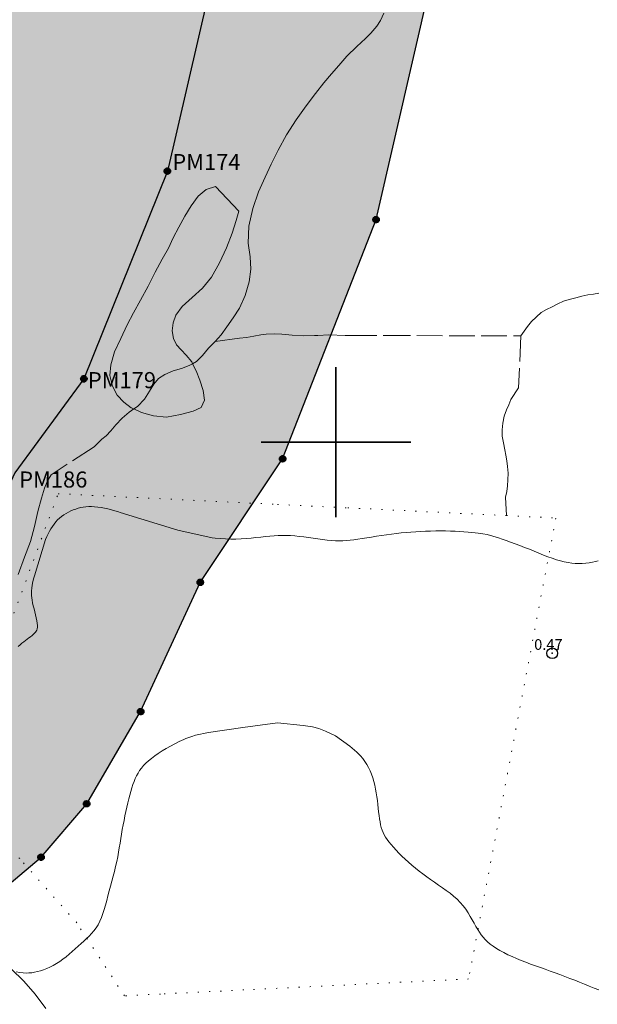
# Model space of a CAD drawing. Extents: x 471637 to 472887, y 1839663 to 1840473.
# Drawn here: x 472270 to 472324, y 1840048 to 1840139 of the extents above; entities that cross this region are included whole.
import ezdxf

# ---------------------------------------------------------------- set-up
doc = ezdxf.new("R2010")
doc.units = 0
doc.header["$MEASUREMENT"] = 0
doc.header["$PDMODE"] = 32
doc.header["$PDSIZE"] = -0.37
doc.linetypes.add('ACAD_ISO02W100', pattern=[15, 12, -3])
doc.linetypes.add('DOT2', pattern=[3.175, 0, -3.175])
for name, color, linetype in [('0BUFER', 7, 'Continuous'), ('0E202', 7, 'Continuous'), ('0MM2', 7, 'Continuous'), ('0VERT1', 7, 'Continuous'), ('0VERT7', 7, 'Continuous'), ('1TODAS1K', 7, 'Continuous'), ('1VERTICE', 7, 'Continuous'), ('ARBOLES', 90, 'Continuous'), ('CERCA', 1, 'Continuous'), ('COTA FOTOGRAMETRICA', 10, 'Continuous'), ('CURVA INTERMEDIA', 17, 'Continuous'), ('CURVA MAESTRA', 17, 'Continuous'), ('E202', 7, 'Continuous'), ('ESTERO', 7, 'Continuous'), ('SIMBOLO GRADICULA', 7, 'Continuous'), ('VEREDA', 7, 'Continuous')]:
    doc.layers.add(name, color=color, linetype=linetype)
doc.styles.add('WMF-Times New Roman0', font='TIMES.TTF')
doc.linetypes.add('ZIGZAG', pattern='A,0.00254,-5.08,[131,ltypeshp.shx,S=5.08,R=0,X=-5.08,Y=0],-10.16,[131,ltypeshp.shx,S=5.08,R=180,X=5.08,Y=0],-5.08', length=20.32254)

msp = doc.modelspace()

# ---------------------------------------------------------------- hatches: boundary and pattern name
at = {"linetype": 'Continuous'}
h = msp.add_hatch(color=131, dxfattribs=at)
h.paths.add_polyline_path([(472117.003, 1840028.866), (472118.043, 1840029.413), (472118.889, 1840029.834), (472119.339, 1840030.061), (472120.211, 1840030.339), (472121.107, 1840030.398), (472121.385, 1840029.845), (472121.254, 1840029.299), (472120.984, 1840028.74), (472120.734, 1840028.268), (472120.448, 1840027.455), (472120.328, 1840026.89), (472120.279, 1840026.112), (472120.217, 1840025.154), (472119.944, 1840024.14), (472119.396, 1840023.374), (472118.751, 1840022.966), (472117.962, 1840022.972), (472117.401, 1840023.106), (472116.624, 1840023.292), (472115.938, 1840023.472), (472115.42, 1840023.656), (472114.501, 1840024.074), (472114.049, 1840024.41), (472113.593, 1840024.792), (472113.269, 1840025.28), (472113.117, 1840025.788), (472113.094, 1840026.326), (472113.151, 1840027.011), (472113.512, 1840027.564), (472113.913, 1840027.969), (472114.369, 1840028.225), (472114.891, 1840028.374), (472115.535, 1840028.524)], flags=16)
h.paths.add_polyline_path([(471660.323, 1840270.901), (471664.056, 1840266.401), (471693.455, 1840247.091), (471703.039, 1840241.832), (471725.396, 1840234.244), (471738.685, 1840230.781), (471744.471, 1840227.534), (471748.019, 1840226.56), (471749.644, 1840229.521), (471750.044, 1840233.591), (471751.529, 1840234.984), (471756.75, 1840235.921), (471768.918, 1840235.923), (471775.344, 1840238.229), (471792.317, 1840247.834), (471846.254, 1840270.568), (471867.425, 1840280.978), (471897.535, 1840297.172), (471903.203, 1840299.374), (471915.009, 1840301.892), (471930.928, 1840303.19), (471960.362, 1840300.879), (471965.793, 1840299.626), (471972.453, 1840295.63), (471977.65, 1840290.283), (471984.865, 1840277.551), (471992.919, 1840258.476), (471998.88, 1840241.331), (472005.973, 1840206.358), (472010.932, 1840190.106), (472015.611, 1840170.775), (472018.982, 1840161.547), (472025.483, 1840147.861), (472026.625, 1840132.432), (472033.378, 1840120.752), (472037.735, 1840109.418), (472043.788, 1840099.138), (472057.006, 1840085.76), (472067.076, 1840077.149), (472072.974, 1840074.415), (472089.449, 1840069.698), (472092.154, 1840067.151), (472092.094, 1840064.55), (472088.995, 1840063.544), (472084.822, 1840063.508), (472080.668, 1840064.32), (472069.27, 1840069.142), (472066.782, 1840069.375), (472065.917, 1840067.028), (472069.851, 1840056.403), (472073.232, 1840050.076), (472076.823, 1840047.043), (472079.629, 1840046.189), (472087.827, 1840050.081), (472092.035, 1840054.775), (472095.857, 1840061.279), (472097.517, 1840066.886), (472099.298, 1840068.801), (472104.272, 1840069.131), (472113.215, 1840071.628), (472116.097, 1840070.88), (472116.754, 1840068.121), (472115.502, 1840064.985), (472107.948, 1840054.95), (472099.801, 1840051.077), (472095.85, 1840043.905), (472080.536, 1840037.338), (472079.824, 1840034.742), (472081.063, 1840033.183), (472089.373, 1840030.557), (472093.466, 1840031.082), (472096.511, 1840032.437), (472097.715, 1840034.672), (472098.517, 1840040.12), (472101.524, 1840041.635), (472107.734, 1840039.253), (472115.941, 1840038.672), (472117.34, 1840039.052), (472122.947, 1840044.065), (472129.362, 1840046.924), (472149.843, 1840051.707), (472166.095, 1840050.631), (472179.92, 1840054.788), (472187.857, 1840054.926), (472191.664, 1840055.778), (472206.258, 1840061.18), (472209.931, 1840063.25), (472211.874, 1840065.339), (472213.134, 1840070.86), (472211.107, 1840079.797), (472209.823, 1840095.458), (472212.086, 1840099.644), (472215.273, 1840101.086), (472216.729, 1840100.373), (472217.66, 1840098.098), (472217.476, 1840092.882), (472219.076, 1840089.596), (472222.677, 1840089.525), (472226.593, 1840094.836), (472229.841, 1840096.719), (472232.337, 1840095.651), (472234.805, 1840089.572), (472242.124, 1840088.08), (472244.719, 1840088.249), (472247.51, 1840089.558), (472251.03, 1840093.915), (472261.319, 1840114.362), (472264.709, 1840125.545), (472269.025, 1840145.111), (472269.847, 1840163.415), (472269.58, 1840184.791), (472257.557, 1840232.011), (472255.042, 1840235.668), (472250.307, 1840237.987), (472248.378, 1840240.409), (472230.039, 1840279.715), (472224.842, 1840295.355), (472224.261, 1840299.218), (472224.943, 1840307.34), (472224.352, 1840310.02), (472221.675, 1840312.682), (472220.833, 1840315.514), (472221.839, 1840323.406), (472221.675, 1840331.426), (472220.696, 1840336.798), (472219.27, 1840339.956), (472218.095, 1840344.292), (472221.936, 1840348.465), (472222.569, 1840353.589), (472218.393, 1840368.665), (472218.309, 1840371.68), (472219.372, 1840376.761), (472222.805, 1840384.057), (472223.063, 1840396.446), (472225.478, 1840410.097), (472232.022, 1840426.013), (472237.629, 1840436.916), (472252.277, 1840436.916), (472247.229, 1840430.037), (472244.35, 1840424.675), (472237.022, 1840406.119), (472232.365, 1840397.519), (472230.355, 1840389.183), (472230.704, 1840379.964), (472229.208, 1840371.808), (472229.244, 1840365.795), (472230.697, 1840356.935), (472234.489, 1840345.462), (472236.316, 1840333.654), (472241.482, 1840325.577), (472246.356, 1840313.861), (472249.694, 1840304.367), (472255.284, 1840281.854), (472258.686, 1840273.454), (472263.687, 1840264.049), (472262.416, 1840254.67), (472262.754, 1840252.4), (472268.612, 1840245.495), (472280.534, 1840223.017), (472288.032, 1840199.333), (472289.433, 1840190.318), (472288.947, 1840173.104), (472290.941, 1840154.093), (472284.258, 1840125.292), (472276.462, 1840105.92), (472270.013, 1840097.141), (472263.603, 1840083.245), (472259.593, 1840076.588), (472238.256, 1840058.632), (472232.302, 1840055.222), (472221.66, 1840050.897), (472190.252, 1840044.092), (472167.297, 1840037.164), (472162.934, 1840034.498), (472157.107, 1840028.124), (472150.285, 1840025.85), (472132.216, 1840015.518), (472114.262, 1840007.698), (472105.394, 1840006.597), (472092.799, 1840007.071), (472082.088, 1840010.212), (472058.804, 1840020.525), (472052.602, 1840024.973), (472049.824, 1840029.119), (472045.598, 1840040.558), (472040.595, 1840065.394), (472035.82, 1840077.588), (472012.695, 1840114.619), (472001.621, 1840140.131), (471993.004, 1840171.274), (471984.25, 1840208.673), (471976.367, 1840240.698), (471975.816, 1840248.689), (471971.015, 1840280.15), (471969.614, 1840282.872), (471967.403, 1840284.814), (471956.747, 1840280.751), (471949.862, 1840283.933), (471945.72, 1840284.727), (471923.077, 1840280.195), (471901.625, 1840268.632), (471877.92, 1840259.467), (471839.614, 1840241.537), (471833.325, 1840237.044), (471826.214, 1840225.44), (471821.282, 1840219.257), (471817.292, 1840216.737), (471810.383, 1840215.327), (471803.056, 1840216.828), (471798.082, 1840216.716), (471786.396, 1840214.001), (471765.114, 1840206.564), (471752.171, 1840204.706), (471744.258, 1840202.687), (471723.152, 1840205.023), (471697.905, 1840211.593), (471681.011, 1840221.235), (471660.323, 1840230.36)])
h = msp.add_hatch(color=254, dxfattribs=at)
h.paths.add_polyline_path([(471984.25, 1840208.673), (471976.367, 1840240.698), (471975.816, 1840248.689), (471971.015, 1840280.15), (471969.614, 1840282.872), (471967.403, 1840284.814), (471956.747, 1840280.751), (471949.862, 1840283.933), (471945.72, 1840284.727), (471923.077, 1840280.195), (471901.625, 1840268.632), (471877.92, 1840259.467), (471839.614, 1840241.537), (471833.325, 1840237.044), (471826.214, 1840225.44), (471821.282, 1840219.257), (471817.292, 1840216.737), (471810.383, 1840215.327), (471803.056, 1840216.828), (471798.082, 1840216.716), (471786.396, 1840214.001), (471765.114, 1840206.564), (471752.171, 1840204.706), (471744.258, 1840202.687), (471723.152, 1840205.023), (471697.905, 1840211.593), (471681.011, 1840221.235), (471660.323, 1840230.36), (471660.323, 1840208.501), (471671.994, 1840203.353), (471687.991, 1840194.223), (471692.868, 1840192.238), (471720.952, 1840185.144), (471742.058, 1840182.808), (471747.731, 1840182.991), (471771.712, 1840187.684), (471791.974, 1840194.764), (471800.597, 1840196.768), (471810.383, 1840195.327), (471824.132, 1840197.943), (471831.962, 1840202.347), (471836.917, 1840206.785), (471843.267, 1840214.99), (471848.256, 1840223.131), (471849.751, 1840224.199), (471885.775, 1840241.061), (471911.115, 1840251.027), (471929.934, 1840261.171), (471944.941, 1840264.174), (471953.703, 1840261.017), (471956.947, 1840235.918), (471973.53, 1840166.716), (471982.345, 1840134.798), (471995.731, 1840104.025), (472017.873, 1840068.568), (472021.334, 1840059.73), (472026.837, 1840033.627), (472031.063, 1840022.188), (472037.281, 1840012.117), (472047.148, 1840004.273), (472073.988, 1839991.925), (472092.047, 1839987.085), (472104.642, 1839986.611), (472116.726, 1839987.85), (472122.248, 1839989.362), (472140.202, 1839997.182), (472158.491, 1840007.504), (472167.107, 1840010.803), (472175.685, 1840018.805), (472195.267, 1840024.714), (472225.895, 1840031.351), (472239.832, 1840036.694), (472251.134, 1840043.33), (472272.471, 1840061.286), (472276.725, 1840066.268), (472281.764, 1840074.868), (472287.328, 1840086.929), (472295.016, 1840098.453), (472303.74, 1840120.771), (472310.637, 1840150.62), (472310.941, 1840154.093), (472308.977, 1840173.868), (472309.425, 1840189.754), (472307.795, 1840202.404), (472298.203, 1840232.388), (472286.281, 1840254.866), (472283.213, 1840259.2), (472283.687, 1840264.049), (472282.481, 1840270.889), (472274.353, 1840288.049), (472269.105, 1840309.187), (472264.822, 1840321.543), (472259.948, 1840333.259), (472255.436, 1840340.879), (472254.254, 1840348.52), (472250.179, 1840361.721), (472249.234, 1840367.484), (472251.196, 1840390.292), (472255.624, 1840398.773), (472262.523, 1840416.243), (472272.299, 1840430.393), (472281.579, 1840433.797), (472285.62, 1840436.916), (472252.277, 1840436.916), (472247.229, 1840430.037), (472244.35, 1840424.675), (472237.022, 1840406.119), (472232.365, 1840397.519), (472230.355, 1840389.183), (472230.704, 1840379.964), (472229.208, 1840371.808), (472229.244, 1840365.795), (472230.697, 1840356.935), (472234.489, 1840345.462), (472236.316, 1840333.654), (472241.482, 1840325.577), (472246.356, 1840313.861), (472249.694, 1840304.367), (472255.284, 1840281.854), (472258.686, 1840273.454), (472263.687, 1840264.049), (472262.416, 1840254.67), (472262.754, 1840252.4), (472268.612, 1840245.495), (472280.534, 1840223.017), (472288.032, 1840199.333), (472289.433, 1840190.318), (472288.947, 1840173.104), (472290.941, 1840154.093), (472284.258, 1840125.292), (472276.462, 1840105.92), (472270.013, 1840097.141), (472263.603, 1840083.245), (472259.593, 1840076.588), (472238.256, 1840058.632), (472232.302, 1840055.222), (472221.66, 1840050.897), (472190.252, 1840044.092), (472167.297, 1840037.164), (472162.934, 1840034.498), (472157.107, 1840028.124), (472150.285, 1840025.85), (472132.216, 1840015.518), (472114.262, 1840007.698), (472105.394, 1840006.597), (472092.799, 1840007.071), (472082.088, 1840010.212), (472058.804, 1840020.525), (472052.602, 1840024.973), (472049.824, 1840029.119), (472045.598, 1840040.558), (472040.595, 1840065.394), (472035.82, 1840077.588), (472012.695, 1840114.619), (472001.621, 1840140.131), (471993.004, 1840171.274)])
h.paths.add_polyline_path([(471660.323, 1840418.139), (471707.096, 1840427.698), (471729.769, 1840436.261), (471731.154, 1840436.916), (471662.2, 1840436.916), (471662.192, 1840436.916), (471660.323, 1840436.916)], flags=17)
for points in [[(472284.26, 1840124.99), (472284.21, 1840125), (472284.16, 1840125.01), (472284.11, 1840125.03), (472284.07, 1840125.06), (472284.03, 1840125.1), (472284, 1840125.14), (472283.98, 1840125.19), (472283.96, 1840125.24), (472283.96, 1840125.29), (472283.96, 1840125.34), (472283.98, 1840125.39), (472284, 1840125.44), (472284.03, 1840125.48), (472284.07, 1840125.52), (472284.11, 1840125.55), (472284.16, 1840125.57), (472284.21, 1840125.59), (472284.26, 1840125.59), (472284.31, 1840125.59), (472284.36, 1840125.57), (472284.41, 1840125.55), (472284.45, 1840125.52), (472284.49, 1840125.48), (472284.52, 1840125.44), (472284.54, 1840125.39), (472284.55, 1840125.34), (472284.56, 1840125.29), (472284.55, 1840125.24), (472284.54, 1840125.19), (472284.52, 1840125.14), (472284.49, 1840125.1), (472284.45, 1840125.06), (472284.41, 1840125.03), (472284.36, 1840125.01), (472284.31, 1840125)], [(472303.74, 1840120.47), (472303.69, 1840120.48), (472303.64, 1840120.49), (472303.59, 1840120.51), (472303.55, 1840120.54), (472303.51, 1840120.58), (472303.48, 1840120.62), (472303.46, 1840120.67), (472303.44, 1840120.72), (472303.44, 1840120.77), (472303.44, 1840120.82), (472303.46, 1840120.87), (472303.48, 1840120.92), (472303.51, 1840120.96), (472303.55, 1840121), (472303.59, 1840121.03), (472303.64, 1840121.05), (472303.69, 1840121.07), (472303.74, 1840121.07), (472303.79, 1840121.07), (472303.84, 1840121.05), (472303.89, 1840121.03), (472303.93, 1840121), (472303.97, 1840120.96), (472304, 1840120.92), (472304.02, 1840120.87), (472304.04, 1840120.82), (472304.04, 1840120.77), (472304.04, 1840120.72), (472304.02, 1840120.67), (472304, 1840120.62), (472303.97, 1840120.58), (472303.93, 1840120.54), (472303.89, 1840120.51), (472303.84, 1840120.49), (472303.79, 1840120.48)], [(472276.46, 1840105.62), (472276.41, 1840105.62), (472276.36, 1840105.64), (472276.31, 1840105.66), (472276.27, 1840105.69), (472276.23, 1840105.73), (472276.2, 1840105.77), (472276.18, 1840105.82), (472276.17, 1840105.87), (472276.16, 1840105.92), (472276.17, 1840105.97), (472276.18, 1840106.02), (472276.2, 1840106.07), (472276.23, 1840106.11), (472276.27, 1840106.15), (472276.31, 1840106.18), (472276.36, 1840106.2), (472276.41, 1840106.22), (472276.46, 1840106.22), (472276.51, 1840106.22), (472276.56, 1840106.2), (472276.61, 1840106.18), (472276.65, 1840106.15), (472276.69, 1840106.11), (472276.72, 1840106.07), (472276.74, 1840106.02), (472276.76, 1840105.97), (472276.76, 1840105.92), (472276.76, 1840105.87), (472276.74, 1840105.82), (472276.72, 1840105.77), (472276.69, 1840105.73), (472276.65, 1840105.69), (472276.61, 1840105.66), (472276.56, 1840105.64), (472276.51, 1840105.62)], [(472295.02, 1840098.15), (472294.96, 1840098.16), (472294.91, 1840098.17), (472294.87, 1840098.19), (472294.82, 1840098.22), (472294.79, 1840098.26), (472294.76, 1840098.3), (472294.73, 1840098.35), (472294.72, 1840098.4), (472294.72, 1840098.45), (472294.72, 1840098.51), (472294.73, 1840098.56), (472294.76, 1840098.6), (472294.79, 1840098.65), (472294.82, 1840098.68), (472294.87, 1840098.71), (472294.91, 1840098.74), (472294.96, 1840098.75), (472295.02, 1840098.75), (472295.07, 1840098.75), (472295.12, 1840098.74), (472295.17, 1840098.71), (472295.21, 1840098.68), (472295.25, 1840098.65), (472295.28, 1840098.6), (472295.3, 1840098.56), (472295.31, 1840098.51), (472295.32, 1840098.45), (472295.31, 1840098.4), (472295.3, 1840098.35), (472295.28, 1840098.3), (472295.25, 1840098.26), (472295.21, 1840098.22), (472295.17, 1840098.19), (472295.12, 1840098.17), (472295.07, 1840098.16)], [(472287.33, 1840086.63), (472287.28, 1840086.63), (472287.22, 1840086.65), (472287.18, 1840086.67), (472287.13, 1840086.7), (472287.1, 1840086.74), (472287.07, 1840086.78), (472287.05, 1840086.83), (472287.03, 1840086.88), (472287.03, 1840086.93), (472287.03, 1840086.98), (472287.05, 1840087.03), (472287.07, 1840087.08), (472287.1, 1840087.12), (472287.13, 1840087.16), (472287.18, 1840087.19), (472287.23, 1840087.21), (472287.28, 1840087.22), (472287.33, 1840087.23), (472287.38, 1840087.22), (472287.43, 1840087.21), (472287.48, 1840087.19), (472287.52, 1840087.16), (472287.56, 1840087.12), (472287.59, 1840087.08), (472287.61, 1840087.03), (472287.62, 1840086.98), (472287.63, 1840086.93), (472287.62, 1840086.88), (472287.61, 1840086.83), (472287.59, 1840086.78), (472287.56, 1840086.74), (472287.52, 1840086.7), (472287.48, 1840086.67), (472287.43, 1840086.65), (472287.38, 1840086.63)], [(472281.76, 1840074.57), (472281.71, 1840074.57), (472281.66, 1840074.59), (472281.61, 1840074.61), (472281.57, 1840074.64), (472281.53, 1840074.67), (472281.5, 1840074.72), (472281.48, 1840074.77), (472281.47, 1840074.82), (472281.46, 1840074.87), (472281.47, 1840074.92), (472281.48, 1840074.97), (472281.5, 1840075.02), (472281.53, 1840075.06), (472281.57, 1840075.1), (472281.61, 1840075.13), (472281.66, 1840075.15), (472281.71, 1840075.16), (472281.76, 1840075.17), (472281.82, 1840075.16), (472281.87, 1840075.15), (472281.91, 1840075.13), (472281.96, 1840075.1), (472281.99, 1840075.06), (472282.02, 1840075.02), (472282.05, 1840074.97), (472282.06, 1840074.92), (472282.06, 1840074.87), (472282.06, 1840074.82), (472282.05, 1840074.76), (472282.02, 1840074.72), (472281.99, 1840074.67), (472281.96, 1840074.64), (472281.91, 1840074.61), (472281.87, 1840074.59), (472281.82, 1840074.57)], [(472276.72, 1840065.97), (472276.67, 1840065.97), (472276.62, 1840065.99), (472276.57, 1840066.01), (472276.53, 1840066.04), (472276.5, 1840066.08), (472276.47, 1840066.12), (472276.44, 1840066.17), (472276.43, 1840066.22), (472276.42, 1840066.27), (472276.43, 1840066.32), (472276.44, 1840066.37), (472276.47, 1840066.42), (472276.5, 1840066.46), (472276.53, 1840066.5), (472276.57, 1840066.53), (472276.62, 1840066.55), (472276.67, 1840066.56), (472276.72, 1840066.57), (472276.78, 1840066.56), (472276.83, 1840066.55), (472276.87, 1840066.53), (472276.92, 1840066.5), (472276.95, 1840066.46), (472276.98, 1840066.42), (472277.01, 1840066.37), (472277.02, 1840066.32), (472277.02, 1840066.27), (472277.02, 1840066.22), (472277.01, 1840066.17), (472276.98, 1840066.12), (472276.95, 1840066.08), (472276.92, 1840066.04), (472276.87, 1840066.01), (472276.83, 1840065.99), (472276.78, 1840065.97)], [(472272.47, 1840060.99), (472272.42, 1840060.99), (472272.37, 1840061), (472272.32, 1840061.03), (472272.28, 1840061.06), (472272.24, 1840061.09), (472272.21, 1840061.14), (472272.19, 1840061.18), (472272.18, 1840061.23), (472272.17, 1840061.29), (472272.18, 1840061.34), (472272.19, 1840061.39), (472272.21, 1840061.44), (472272.24, 1840061.48), (472272.28, 1840061.52), (472272.32, 1840061.55), (472272.37, 1840061.57), (472272.42, 1840061.58), (472272.47, 1840061.59), (472272.52, 1840061.58), (472272.57, 1840061.57), (472272.62, 1840061.55), (472272.66, 1840061.52), (472272.7, 1840061.48), (472272.73, 1840061.44), (472272.75, 1840061.39), (472272.77, 1840061.34), (472272.77, 1840061.29), (472272.77, 1840061.23), (472272.75, 1840061.18), (472272.73, 1840061.14), (472272.7, 1840061.09), (472272.66, 1840061.06), (472272.62, 1840061.03), (472272.57, 1840061), (472272.52, 1840060.99)]]:
    msp.add_hatch(color=174, dxfattribs=at).paths.add_polyline_path(points)

# ---------------------------------------------------------------- linework, layer by layer
at = {"layer": '0BUFER'}
for points in [[(472290.941, 1840154.093), (472284.258, 1840125.292), (472276.462, 1840105.92), (472270.013, 1840097.141), (472263.603, 1840083.245), (472259.593, 1840076.588), (472238.256, 1840058.632), (472232.302, 1840055.222), (472221.66, 1840050.897), (472190.252, 1840044.092), (472167.297, 1840037.164), (472162.934, 1840034.498), (472157.107, 1840028.124), (472150.285, 1840025.85), (472132.216, 1840015.518), (472114.262, 1840007.698), (472105.394, 1840006.597), (472092.799, 1840007.071), (472082.088, 1840010.212), (472058.804, 1840020.525)], [(472047.148, 1840004.273), (472073.988, 1839991.925), (472092.047, 1839987.085), (472104.642, 1839986.611), (472116.726, 1839987.85), (472122.248, 1839989.362), (472140.202, 1839997.182), (472158.491, 1840007.504), (472167.107, 1840010.803), (472175.685, 1840018.805), (472195.267, 1840024.714), (472225.895, 1840031.351), (472239.832, 1840036.694), (472251.134, 1840043.33), (472272.471, 1840061.286), (472276.725, 1840066.268), (472281.764, 1840074.868), (472287.328, 1840086.929), (472295.016, 1840098.453), (472303.74, 1840120.771), (472310.637, 1840150.62)]]:
    msp.add_lwpolyline(points, dxfattribs=at)
at = {"layer": '0E202', "linetype": 'Continuous', "lineweight": 20, "ltscale": 0.5}
for points in [[(472303.74, 1840120.77), (472310.64, 1840150.62)], [(472295.02, 1840098.45), (472303.74, 1840120.77)], [(472287.33, 1840086.93), (472295.02, 1840098.45)], [(472281.76, 1840074.87), (472287.33, 1840086.93)], [(472276.72, 1840066.27), (472281.76, 1840074.87)], [(472272.47, 1840061.29), (472276.72, 1840066.27)], [(472251.13, 1840043.33), (472272.47, 1840061.29)]]:
    msp.add_lwpolyline(points, dxfattribs=at)
at = {"layer": '0MM2', "linetype": 'Continuous', "lineweight": 20, "ltscale": 0.09}
for points in [[(472290.94, 1840154.09), (472284.26, 1840125.29)], [(472284.26, 1840125.29), (472276.46, 1840105.92)], [(472276.46, 1840105.92), (472270.01, 1840097.14)]]:
    msp.add_lwpolyline(points, dxfattribs=at)
at = {"layer": '0VERT1', "color": 174}
for points in [[(472284.26, 1840124.99), (472284.21, 1840125), (472284.16, 1840125.01), (472284.11, 1840125.03), (472284.07, 1840125.06), (472284.03, 1840125.1), (472284, 1840125.14), (472283.98, 1840125.19), (472283.96, 1840125.24), (472283.96, 1840125.29), (472283.96, 1840125.34), (472283.98, 1840125.39), (472284, 1840125.44), (472284.03, 1840125.48), (472284.07, 1840125.52), (472284.11, 1840125.55), (472284.16, 1840125.57), (472284.21, 1840125.59), (472284.26, 1840125.59), (472284.31, 1840125.59), (472284.36, 1840125.57), (472284.41, 1840125.55), (472284.45, 1840125.52), (472284.49, 1840125.48), (472284.52, 1840125.44), (472284.54, 1840125.39), (472284.55, 1840125.34), (472284.56, 1840125.29), (472284.55, 1840125.24), (472284.54, 1840125.19), (472284.52, 1840125.14), (472284.49, 1840125.1), (472284.45, 1840125.06), (472284.41, 1840125.03), (472284.36, 1840125.01), (472284.31, 1840125), (472284.26, 1840124.99)], [(472276.46, 1840105.62), (472276.41, 1840105.62), (472276.36, 1840105.64), (472276.31, 1840105.66), (472276.27, 1840105.69), (472276.23, 1840105.73), (472276.2, 1840105.77), (472276.18, 1840105.82), (472276.17, 1840105.87), (472276.16, 1840105.92), (472276.17, 1840105.97), (472276.18, 1840106.02), (472276.2, 1840106.07), (472276.23, 1840106.11), (472276.27, 1840106.15), (472276.31, 1840106.18), (472276.36, 1840106.2), (472276.41, 1840106.22), (472276.46, 1840106.22), (472276.51, 1840106.22), (472276.56, 1840106.2), (472276.61, 1840106.18), (472276.65, 1840106.15), (472276.69, 1840106.11), (472276.72, 1840106.07), (472276.74, 1840106.02), (472276.76, 1840105.97), (472276.76, 1840105.92), (472276.76, 1840105.87), (472276.74, 1840105.82), (472276.72, 1840105.77), (472276.69, 1840105.73), (472276.65, 1840105.69), (472276.61, 1840105.66), (472276.56, 1840105.64), (472276.51, 1840105.62), (472276.46, 1840105.62)]]:
    msp.add_lwpolyline(points, dxfattribs=at)
at = {"layer": '0VERT7', "color": 174}
for points in [[(472303.74, 1840120.47), (472303.69, 1840120.48), (472303.64, 1840120.49), (472303.59, 1840120.51), (472303.55, 1840120.54), (472303.51, 1840120.58), (472303.48, 1840120.62), (472303.46, 1840120.67), (472303.44, 1840120.72), (472303.44, 1840120.77), (472303.44, 1840120.82), (472303.46, 1840120.87), (472303.48, 1840120.92), (472303.51, 1840120.96), (472303.55, 1840121), (472303.59, 1840121.03), (472303.64, 1840121.05), (472303.69, 1840121.07), (472303.74, 1840121.07), (472303.79, 1840121.07), (472303.84, 1840121.05), (472303.89, 1840121.03), (472303.93, 1840121), (472303.97, 1840120.96), (472304, 1840120.92), (472304.02, 1840120.87), (472304.04, 1840120.82), (472304.04, 1840120.77), (472304.04, 1840120.72), (472304.02, 1840120.67), (472304, 1840120.62), (472303.97, 1840120.58), (472303.93, 1840120.54), (472303.89, 1840120.51), (472303.84, 1840120.49), (472303.79, 1840120.48), (472303.74, 1840120.47)], [(472295.02, 1840098.15), (472294.96, 1840098.16), (472294.91, 1840098.17), (472294.87, 1840098.19), (472294.82, 1840098.22), (472294.79, 1840098.26), (472294.76, 1840098.3), (472294.73, 1840098.35), (472294.72, 1840098.4), (472294.72, 1840098.45), (472294.72, 1840098.51), (472294.73, 1840098.56), (472294.76, 1840098.6), (472294.79, 1840098.65), (472294.82, 1840098.68), (472294.87, 1840098.71), (472294.91, 1840098.74), (472294.96, 1840098.75), (472295.02, 1840098.75), (472295.07, 1840098.75), (472295.12, 1840098.74), (472295.17, 1840098.71), (472295.21, 1840098.68), (472295.25, 1840098.65), (472295.28, 1840098.6), (472295.3, 1840098.56), (472295.31, 1840098.51), (472295.32, 1840098.45), (472295.31, 1840098.4), (472295.3, 1840098.35), (472295.28, 1840098.3), (472295.25, 1840098.26), (472295.21, 1840098.22), (472295.17, 1840098.19), (472295.12, 1840098.17), (472295.07, 1840098.16), (472295.02, 1840098.15)], [(472287.33, 1840086.63), (472287.28, 1840086.63), (472287.22, 1840086.65), (472287.18, 1840086.67), (472287.13, 1840086.7), (472287.1, 1840086.74), (472287.07, 1840086.78), (472287.05, 1840086.83), (472287.03, 1840086.88), (472287.03, 1840086.93), (472287.03, 1840086.98), (472287.05, 1840087.03), (472287.07, 1840087.08), (472287.1, 1840087.12), (472287.13, 1840087.16), (472287.18, 1840087.19), (472287.23, 1840087.21), (472287.28, 1840087.22), (472287.33, 1840087.23), (472287.38, 1840087.22), (472287.43, 1840087.21), (472287.48, 1840087.19), (472287.52, 1840087.16), (472287.56, 1840087.12), (472287.59, 1840087.08), (472287.61, 1840087.03), (472287.62, 1840086.98), (472287.63, 1840086.93), (472287.62, 1840086.88), (472287.61, 1840086.83), (472287.59, 1840086.78), (472287.56, 1840086.74), (472287.52, 1840086.7), (472287.48, 1840086.67), (472287.43, 1840086.65), (472287.38, 1840086.63), (472287.33, 1840086.63)], [(472281.76, 1840074.57), (472281.71, 1840074.57), (472281.66, 1840074.59), (472281.61, 1840074.61), (472281.57, 1840074.64), (472281.53, 1840074.67), (472281.5, 1840074.72), (472281.48, 1840074.77), (472281.47, 1840074.82), (472281.46, 1840074.87), (472281.47, 1840074.92), (472281.48, 1840074.97), (472281.5, 1840075.02), (472281.53, 1840075.06), (472281.57, 1840075.1), (472281.61, 1840075.13), (472281.66, 1840075.15), (472281.71, 1840075.16), (472281.76, 1840075.17), (472281.82, 1840075.16), (472281.87, 1840075.15), (472281.91, 1840075.13), (472281.96, 1840075.1), (472281.99, 1840075.06), (472282.02, 1840075.02), (472282.05, 1840074.97), (472282.06, 1840074.92), (472282.06, 1840074.87), (472282.06, 1840074.82), (472282.05, 1840074.76), (472282.02, 1840074.72), (472281.99, 1840074.67), (472281.96, 1840074.64), (472281.91, 1840074.61), (472281.87, 1840074.59), (472281.82, 1840074.57), (472281.76, 1840074.57)], [(472276.72, 1840065.97), (472276.67, 1840065.97), (472276.62, 1840065.99), (472276.57, 1840066.01), (472276.53, 1840066.04), (472276.5, 1840066.08), (472276.47, 1840066.12), (472276.44, 1840066.17), (472276.43, 1840066.22), (472276.42, 1840066.27), (472276.43, 1840066.32), (472276.44, 1840066.37), (472276.47, 1840066.42), (472276.5, 1840066.46), (472276.53, 1840066.5), (472276.57, 1840066.53), (472276.62, 1840066.55), (472276.67, 1840066.56), (472276.72, 1840066.57), (472276.78, 1840066.56), (472276.83, 1840066.55), (472276.87, 1840066.53), (472276.92, 1840066.5), (472276.95, 1840066.46), (472276.98, 1840066.42), (472277.01, 1840066.37), (472277.02, 1840066.32), (472277.02, 1840066.27), (472277.02, 1840066.22), (472277.01, 1840066.17), (472276.98, 1840066.12), (472276.95, 1840066.08), (472276.92, 1840066.04), (472276.87, 1840066.01), (472276.83, 1840065.99), (472276.78, 1840065.97), (472276.72, 1840065.97)], [(472272.47, 1840060.99), (472272.42, 1840060.99), (472272.37, 1840061), (472272.32, 1840061.03), (472272.28, 1840061.06), (472272.24, 1840061.09), (472272.21, 1840061.14), (472272.19, 1840061.18), (472272.18, 1840061.23), (472272.17, 1840061.29), (472272.18, 1840061.34), (472272.19, 1840061.39), (472272.21, 1840061.44), (472272.24, 1840061.48), (472272.28, 1840061.52), (472272.32, 1840061.55), (472272.37, 1840061.57), (472272.42, 1840061.58), (472272.47, 1840061.59), (472272.52, 1840061.58), (472272.57, 1840061.57), (472272.62, 1840061.55), (472272.66, 1840061.52), (472272.7, 1840061.48), (472272.73, 1840061.44), (472272.75, 1840061.39), (472272.77, 1840061.34), (472272.77, 1840061.29), (472272.77, 1840061.23), (472272.75, 1840061.18), (472272.73, 1840061.14), (472272.7, 1840061.09), (472272.66, 1840061.06), (472272.62, 1840061.03), (472272.57, 1840061), (472272.52, 1840060.99), (472272.47, 1840060.99)]]:
    msp.add_lwpolyline(points, dxfattribs=at)
at = {"layer": 'ARBOLES', "color": 3, "linetype": 'ZIGZAG', "lineweight": 9, "ltscale": 0.05}
msp.add_lwpolyline([(472286.619, 1840107.33), (472286.961, 1840106.661), (472287.296, 1840105.776), (472287.603, 1840104.836), (472287.717, 1840103.912), (472287.422, 1840103.252), (472286.655, 1840102.904), (472285.482, 1840102.576), (472284.165, 1840102.344), (472282.965, 1840102.479), (472281.836, 1840102.78), (472281.136, 1840103.103), (472280.878, 1840103.222), (472280.184, 1840103.753), (472279.564, 1840104.403), (472279.14, 1840105.234), (472278.89, 1840106.221), (472278.976, 1840107.219), (472279.326, 1840108.427), (472279.902, 1840109.688), (472280.52, 1840110.939), (472281.093, 1840112.063), (472281.755, 1840113.243), (472282.463, 1840114.548), (472283.116, 1840115.881), (472283.771, 1840117.093), (472284.378, 1840118.103), (472284.805, 1840119.065), (472285.319, 1840120.067), (472285.882, 1840121.087), (472286.475, 1840122.04), (472287.147, 1840122.944), (472287.89, 1840123.571), (472288.751, 1840123.867), (472290.937, 1840121.566), (472290.681, 1840120.684), (472290.323, 1840119.508), (472289.764, 1840118.122), (472289.111, 1840116.727), (472288.385, 1840115.411), (472287.528, 1840114.37), (472286.561, 1840113.507), (472285.63, 1840112.665), (472285.058, 1840111.86), (472284.807, 1840111.129), (472284.721, 1840110.39), (472284.825, 1840109.681), (472285.122, 1840109.078), (472285.557, 1840108.609), (472286.021, 1840108.133), (472286.536, 1840107.493), (472286.619, 1840107.33)], dxfattribs=at)
at = {"layer": 'CERCA', "color": 1, "linetype": 'DOT2', "lineweight": 20, "ltscale": 0.3, "elevation": 0.011}
for points in [[(472283.613, 1840048.522), (472280.248, 1840048.358), (472275.797, 1840055.169), (472270.479, 1840061.154), (472263.359, 1840066.277), (472274.064, 1840095.199), (472294.544, 1840094.199)], [(472294.544, 1840094.199), (472301.093, 1840093.88)], [(472301.093, 1840093.88), (472315.92, 1840093.156)], [(472315.92, 1840093.156), (472320.525, 1840092.931), (472312.38, 1840049.928), (472291.403, 1840048.903)], [(472291.403, 1840048.903), (472283.613, 1840048.522)]]:
    msp.add_lwpolyline(points, dxfattribs=at)
at = {"layer": 'COTA FOTOGRAMETRICA'}
msp.add_point((472320.188, 1840080.309, 0.468), dxfattribs=at)
at = {"layer": 'CURVA INTERMEDIA', "color": 17, "linetype": 'Continuous', "lineweight": 9}
for points, elevation in [([(472270.152, 1840050.583), (472270.48, 1840050.529), (472270.783, 1840050.495), (472271.066, 1840050.48), (472271.335, 1840050.484), (472271.598, 1840050.507), (472271.86, 1840050.549), (472272.129, 1840050.609), (472272.409, 1840050.688), (472272.699, 1840050.784), (472272.997, 1840050.899), (472273.3, 1840051.033), (472273.605, 1840051.187), (472273.911, 1840051.359), (472274.215, 1840051.552), (472274.514, 1840051.764), (472274.808, 1840051.992), (472275.097, 1840052.231), (472275.38, 1840052.478), (472275.658, 1840052.728), (472275.931, 1840052.977), (472276.197, 1840053.221), (472276.457, 1840053.457), (472276.71, 1840053.689), (472276.952, 1840053.923), (472277.183, 1840054.163), (472277.4, 1840054.417), (472277.601, 1840054.688), (472277.784, 1840054.982), (472277.948, 1840055.304), (472278.096, 1840055.652), (472278.231, 1840056.024), (472278.357, 1840056.416), (472278.477, 1840056.826), (472278.595, 1840057.251), (472278.713, 1840057.689), (472278.835, 1840058.136), (472278.959, 1840058.589), (472279.082, 1840059.047), (472279.204, 1840059.507), (472279.32, 1840059.966), (472279.43, 1840060.422), (472279.53, 1840060.871), (472279.619, 1840061.312), (472279.699, 1840061.746), (472279.772, 1840062.175), (472279.842, 1840062.6), (472279.91, 1840063.022), (472279.979, 1840063.444), (472280.051, 1840063.867), (472280.13, 1840064.292), (472280.213, 1840064.716), (472280.3, 1840065.137), (472280.39, 1840065.551), (472280.482, 1840065.956), (472280.575, 1840066.348), (472280.667, 1840066.725), (472280.757, 1840067.084), (472280.849, 1840067.425), (472280.942, 1840067.748), (472281.04, 1840068.056), (472281.145, 1840068.348), (472281.258, 1840068.625), (472281.382, 1840068.887), (472281.518, 1840069.136), (472281.67, 1840069.375), (472281.84, 1840069.605), (472282.033, 1840069.83), (472282.249, 1840070.053), (472282.494, 1840070.276), (472282.768, 1840070.501), (472283.076, 1840070.731), (472283.412, 1840070.964), (472283.773, 1840071.198), (472284.154, 1840071.428), (472284.55, 1840071.654), (472284.957, 1840071.871), (472285.37, 1840072.078), (472285.786, 1840072.272), (472285.984, 1840072.357), (472286.551, 1840072.556), (472286.894, 1840072.673), (472288.109, 1840072.926), (472291.292, 1840073.377), (472294.537, 1840073.837)], 1.057), ([(472294.537, 1840073.837), (472296.946, 1840073.587), (472297.82, 1840073.446), (472298.411, 1840073.28), (472299.025, 1840073.044), (472299.947, 1840072.619), (472301.281, 1840071.653), (472301.946, 1840071.098), (472302.085, 1840070.974), (472302.298, 1840070.738), (472302.501, 1840070.487), (472302.693, 1840070.221), (472302.872, 1840069.942), (472303.037, 1840069.65), (472303.187, 1840069.344), (472303.321, 1840069.025), (472303.438, 1840068.694), (472303.539, 1840068.352), (472303.626, 1840068.003), (472303.7, 1840067.647), (472303.764, 1840067.287), (472303.819, 1840066.926), (472303.866, 1840066.566), (472303.908, 1840066.208), (472303.946, 1840065.857), (472303.983, 1840065.514), (472304.021, 1840065.183), (472304.062, 1840064.868), (472304.108, 1840064.571), (472304.162, 1840064.296), (472304.226, 1840064.043), (472304.301, 1840063.81), (472304.391, 1840063.589), (472304.498, 1840063.375), (472304.624, 1840063.161), (472304.772, 1840062.943), (472304.944, 1840062.715), (472305.142, 1840062.471), (472305.364, 1840062.213), (472305.609, 1840061.944), (472305.873, 1840061.668), (472306.155, 1840061.386), (472306.454, 1840061.103), (472306.766, 1840060.82), (472307.089, 1840060.541), (472307.423, 1840060.265), (472307.766, 1840059.994), (472308.117, 1840059.725), (472308.474, 1840059.461), (472308.837, 1840059.2), (472309.203, 1840058.943), (472309.571, 1840058.688), (472309.938, 1840058.434), (472310.298, 1840058.178), (472310.648, 1840057.916), (472310.984, 1840057.645), (472311.302, 1840057.363), (472311.596, 1840057.066), (472311.864, 1840056.752), (472312.108, 1840056.427), (472312.331, 1840056.095), (472312.535, 1840055.763), (472312.724, 1840055.436), (472312.901, 1840055.12), (472313.068, 1840054.82), (472313.229, 1840054.542), (472313.389, 1840054.284), (472313.554, 1840054.042), (472313.731, 1840053.814), (472313.924, 1840053.596), (472314.14, 1840053.386), (472314.385, 1840053.18), (472314.663, 1840052.977), (472314.971, 1840052.776), (472315.308, 1840052.578), (472315.669, 1840052.383), (472316.051, 1840052.193), (472316.451, 1840052.008), (472316.865, 1840051.828), (472317.292, 1840051.654), (472317.728, 1840051.486), (472318.172, 1840051.32), (472318.622, 1840051.157), (472319.077, 1840050.995), (472319.534, 1840050.832), (472319.993, 1840050.668), (472320.452, 1840050.501), (472320.91, 1840050.33), (472321.368, 1840050.157), (472321.825, 1840049.982), (472322.282, 1840049.804), (472322.737, 1840049.624), (472323.192, 1840049.443), (472323.646, 1840049.261), (472324.099, 1840049.078), (472324.55, 1840048.898)], 1.074)]:
    msp.add_lwpolyline(points, dxfattribs=dict(at, elevation=elevation))
at = {"layer": 'CURVA MAESTRA', "color": 17, "linetype": 'Continuous', "lineweight": 13, "elevation": 0.06}
for points in [[(472314.109, 1840091.408), (472313.71, 1840091.463), (472313.515, 1840091.49), (472313.275, 1840091.521), (472312.994, 1840091.555), (472312.677, 1840091.591), (472312.327, 1840091.625), (472311.949, 1840091.657), (472311.547, 1840091.683), (472311.124, 1840091.704), (472310.685, 1840091.718), (472310.232, 1840091.725), (472309.771, 1840091.727), (472309.305, 1840091.722), (472308.837, 1840091.712), (472308.371, 1840091.696), (472307.91, 1840091.675), (472307.453, 1840091.649), (472306.999, 1840091.616), (472306.545, 1840091.578), (472306.091, 1840091.534), (472305.634, 1840091.484), (472305.172, 1840091.428), (472304.706, 1840091.365), (472304.239, 1840091.298), (472303.775, 1840091.229), (472303.32, 1840091.158), (472302.878, 1840091.089), (472302.455, 1840091.023), (472302.054, 1840090.962), (472301.68, 1840090.908), (472301.326, 1840090.862), (472300.983, 1840090.827), (472300.645, 1840090.803), (472300.303, 1840090.793), (472299.948, 1840090.798), (472299.574, 1840090.819), (472299.175, 1840090.858), (472298.754, 1840090.911), (472298.319, 1840090.973), (472297.876, 1840091.039), (472297.432, 1840091.106), (472296.993, 1840091.168), (472296.568, 1840091.221), (472296.159, 1840091.262), (472295.765, 1840091.289), (472295.379, 1840091.303), (472294.997, 1840091.305), (472294.614, 1840091.295), (472294.224, 1840091.273), (472293.823, 1840091.241), (472293.406, 1840091.198), (472292.974, 1840091.149), (472292.529, 1840091.099), (472292.074, 1840091.05), (472291.609, 1840091.007), (472291.136, 1840090.975), (472290.658, 1840090.958), (472290.177, 1840090.959), (472289.693, 1840090.978), (472289.207, 1840091.012), (472288.719, 1840091.061), (472288.456, 1840091.095), (472285.229, 1840091.793), (472279.838, 1840093.459), (472279.689, 1840093.506), (472279.36, 1840093.604), (472279.03, 1840093.694), (472278.703, 1840093.776), (472278.379, 1840093.848), (472278.063, 1840093.908), (472277.756, 1840093.954), (472277.462, 1840093.985), (472277.181, 1840094), (472276.913, 1840093.998), (472276.656, 1840093.981), (472276.408, 1840093.949), (472276.168, 1840093.902), (472275.932, 1840093.843), (472275.7, 1840093.771), (472275.47, 1840093.686), (472275.242, 1840093.59), (472275.019, 1840093.481), (472274.801, 1840093.36), (472274.591, 1840093.226), (472274.388, 1840093.079), (472274.196, 1840092.92), (472274.014, 1840092.747), (472273.843, 1840092.562), (472273.682, 1840092.364), (472273.53, 1840092.154), (472273.387, 1840091.931), (472273.253, 1840091.696), (472273.126, 1840091.45), (472273.006, 1840091.192), (472272.892, 1840090.921), (472271.846, 1840087.541), (472271.799, 1840087.355), (472271.715, 1840086.998), (472271.649, 1840086.674), (472271.602, 1840086.389), (472271.574, 1840086.137), (472271.565, 1840085.907), (472271.572, 1840085.69), (472271.595, 1840085.476), (472271.633, 1840085.254), (472271.683, 1840085.014), (472271.745, 1840084.751), (472271.814, 1840084.469), (472271.886, 1840084.178), (472271.957, 1840083.888), (472272.021, 1840083.607), (472272.075, 1840083.345), (472272.113, 1840083.111), (472272.132, 1840082.913), (472272.132, 1840082.745), (472272.113, 1840082.604), (472272.076, 1840082.481), (472272.02, 1840082.373), (472271.946, 1840082.272), (472271.854, 1840082.173), (472271.746, 1840082.071), (472271.623, 1840081.964), (472271.487, 1840081.854), (472271.34, 1840081.739), (472271.184, 1840081.621), (472271.022, 1840081.498), (472270.857, 1840081.371), (472270.688, 1840081.24), (472270.517, 1840081.102), (472270.344, 1840080.957)], [(472324.485, 1840088.942), (472324.217, 1840088.868), (472323.931, 1840088.804), (472323.63, 1840088.751), (472323.317, 1840088.711), (472322.995, 1840088.687), (472322.668, 1840088.68), (472322.338, 1840088.692), (472322.003, 1840088.724), (472321.662, 1840088.774), (472321.312, 1840088.844), (472320.951, 1840088.934), (472320.578, 1840089.042), (472320.19, 1840089.17), (472319.786, 1840089.317), (472319.367, 1840089.479), (472318.938, 1840089.652), (472318.5, 1840089.831), (472318.057, 1840090.014), (472317.612, 1840090.195), (472317.166, 1840090.37), (472316.725, 1840090.536), (472316.295, 1840090.691), (472315.886, 1840090.833), (472315.504, 1840090.961), (472315.16, 1840091.074), (472314.109, 1840091.408)]]:
    msp.add_lwpolyline(points, dxfattribs=at)
at = {"layer": 'E202', "elevation": 0.011}
msp.add_lwpolyline([(472047.148, 1840004.273), (472073.988, 1839991.925), (472092.047, 1839987.085), (472104.642, 1839986.611), (472116.726, 1839987.85), (472122.248, 1839989.362), (472140.202, 1839997.182), (472158.491, 1840007.504), (472167.107, 1840010.803), (472175.685, 1840018.805), (472195.267, 1840024.714), (472225.895, 1840031.351), (472239.832, 1840036.694), (472251.134, 1840043.33), (472272.471, 1840061.286), (472276.725, 1840066.268), (472281.764, 1840074.868), (472287.328, 1840086.929), (472295.016, 1840098.453), (472303.74, 1840120.771), (472310.637, 1840150.62)], dxfattribs=at)
at = {"layer": 'ESTERO', "color": 131, "lineweight": 9}
msp.add_lwpolyline([(472290.941, 1840154.093), (472284.258, 1840125.292), (472276.462, 1840105.92), (472270.013, 1840097.141), (472263.603, 1840083.245), (472259.593, 1840076.588), (472238.256, 1840058.632), (472232.302, 1840055.222), (472221.66, 1840050.897), (472190.252, 1840044.092), (472167.297, 1840037.164), (472162.934, 1840034.498), (472157.107, 1840028.124), (472150.285, 1840025.85), (472132.216, 1840015.518), (472114.262, 1840007.698), (472105.394, 1840006.597), (472092.799, 1840007.071), (472082.088, 1840010.212), (472058.804, 1840020.525)], dxfattribs=at)
at = {"layer": 'ESTERO', "color": 131, "lineweight": 9, "elevation": 0.011}
msp.add_lwpolyline([(472290.941, 1840154.093), (472284.258, 1840125.292), (472276.462, 1840105.92), (472270.013, 1840097.141), (472263.603, 1840083.245), (472259.593, 1840076.588), (472238.256, 1840058.632), (472232.302, 1840055.222), (472221.66, 1840050.897), (472190.252, 1840044.092), (472167.297, 1840037.164), (472162.934, 1840034.498), (472157.107, 1840028.124), (472150.285, 1840025.85), (472132.216, 1840015.518), (472114.262, 1840007.698), (472105.394, 1840006.597), (472092.799, 1840007.071), (472082.088, 1840010.212), (472058.804, 1840020.525)], dxfattribs=at)
at = {"layer": 'SIMBOLO GRADICULA', "color": 5}
for points in [[(472300, 1840107), (472300, 1840100)], [(472307, 1840100), (472300, 1840100), (472300, 1840107)], [(472300, 1840100), (472293, 1840100)], [(472293, 1840100), (472300, 1840100), (472300, 1840093)], [(472300, 1840093), (472300, 1840100), (472307, 1840100)]]:
    msp.add_lwpolyline(points, dxfattribs=at)
at = {"layer": 'VEREDA', "linetype": 'ACAD_ISO02W100', "lineweight": 0, "ltscale": 0.2, "elevation": 0.011}
for points in [[(472304.473, 1840140.02), (472304.157, 1840139.335), (472303.819, 1840138.808), (472303.24, 1840138.171), (472302.74, 1840137.668), (472301.955, 1840136.928), (472301.007, 1840136.015), (472300.255, 1840135.161), (472299.578, 1840134.365), (472298.873, 1840133.516), (472298.08, 1840132.55), (472297.21, 1840131.39), (472296.29, 1840130.09), (472295.387, 1840128.664), (472294.591, 1840127.243), (472293.948, 1840125.953), (472293.383, 1840124.735), (472292.766, 1840123.363), (472292.243, 1840121.815), (472291.866, 1840120.173), (472291.799, 1840118.562), (472291.984, 1840117.302), (472292.061, 1840116.159), (472291.879, 1840114.955), (472291.515, 1840113.689), (472290.993, 1840112.522), (472290.407, 1840111.598), (472289.816, 1840110.782), (472289.272, 1840110.031), (472288.726, 1840109.401)], [(472324.535, 1840113.92), (472324.045, 1840113.819), (472323.522, 1840113.746), (472322.958, 1840113.622), (472322.374, 1840113.481), (472321.764, 1840113.319), (472321.243, 1840113.176), (472320.712, 1840112.907), (472320.176, 1840112.634), (472319.653, 1840112.379), (472319.161, 1840112.091), (472318.258, 1840111.258), (472317.876, 1840110.804), (472317.553, 1840110.353), (472317.261, 1840109.922)], [(472288.726, 1840109.401), (472291.004, 1840109.707), (472291.641, 1840109.768), (472292.325, 1840109.893), (472292.98, 1840110.025), (472293.492, 1840110.07), (472294.263, 1840110.113), (472294.952, 1840110.07), (472295.917, 1840109.976), (472296.925, 1840109.933), (472297.994, 1840109.951), (472298.318, 1840109.969), (472299.334, 1840110.025), (472300.869, 1840109.962), (472301.409, 1840109.959), (472304.556, 1840109.952), (472317.261, 1840109.922)], [(472288.726, 1840109.401), (472288.105, 1840108.774), (472287.534, 1840108.105), (472286.97, 1840107.526), (472286.619, 1840107.33), (472286.303, 1840107.153), (472285.585, 1840106.884), (472284.799, 1840106.647), (472284.035, 1840106.313), (472283.443, 1840105.937), (472282.997, 1840105.406), (472282.602, 1840104.77), (472282.121, 1840104.034), (472281.469, 1840103.339), (472281.136, 1840103.103), (472280.7, 1840102.793), (472280.035, 1840102.238), (472279.463, 1840101.63), (472278.992, 1840101.058), (472278.549, 1840100.602), (472278.154, 1840100.286), (472277.703, 1840099.862), (472277.423, 1840099.583), (472273.404, 1840096.953), (472273.062, 1840096.412), (472272.789, 1840095.717), (472272.501, 1840094.767), (472272.173, 1840093.523), (472271.861, 1840092.154), (472271.491, 1840090.737), (472270.911, 1840089.265), (472270.328, 1840087.656)], [(472317.261, 1840109.922), (472317.037, 1840105.074), (472316.322, 1840103.989), (472316.136, 1840103.505), (472315.912, 1840103.012), (472315.711, 1840102.429), (472315.578, 1840101.784), (472315.505, 1840101.148), (472315.526, 1840100.556), (472315.626, 1840099.954), (472315.752, 1840099.298), (472315.85, 1840098.792), (472315.957, 1840098.279), (472316.014, 1840097.728), (472316.061, 1840097.126), (472316.048, 1840096.499), (472316.012, 1840095.935), (472315.944, 1840095.4), (472315.837, 1840094.883), (472315.92, 1840093.156)], [(472257.308, 1840058.738), (472257.523, 1840058.659), (472258.44, 1840058.424), (472259.344, 1840058.01), (472259.795, 1840057.735), (472260.463, 1840057.348), (472261.071, 1840057.096), (472262.001, 1840056.66), (472263.075, 1840056.13), (472264.199, 1840055.557), (472265.357, 1840054.93), (472266.31, 1840054.276), (472266.995, 1840053.581), (472267.623, 1840052.776), (472268.536, 1840051.889), (472269.676, 1840050.872), (472270.864, 1840049.736), (472271.923, 1840048.51), (472272.912, 1840047.179)]]:
    msp.add_lwpolyline(points, dxfattribs=at)

# ---------------------------------------------------------------- texts
at = {"layer": '1TODAS1K', "style": 'WMF-Times New Roman0'}
msp.add_text('0.47', height=1, dxfattribs=at).set_placement((472318.5, 1840080.63))
at = {"layer": '1VERTICE', "lineweight": 9, "style": 'WMF-Times New Roman0'}
for s, p in [('PM174', (472284.722, 1840125.39)), ('PM179', (472276.835, 1840105.044)), ('PM186', (472270.427, 1840095.773, 0.011))]:
    msp.add_text(s, height=1.5, dxfattribs=at).set_placement(p)

doc.saveas('drawing.dxf')
